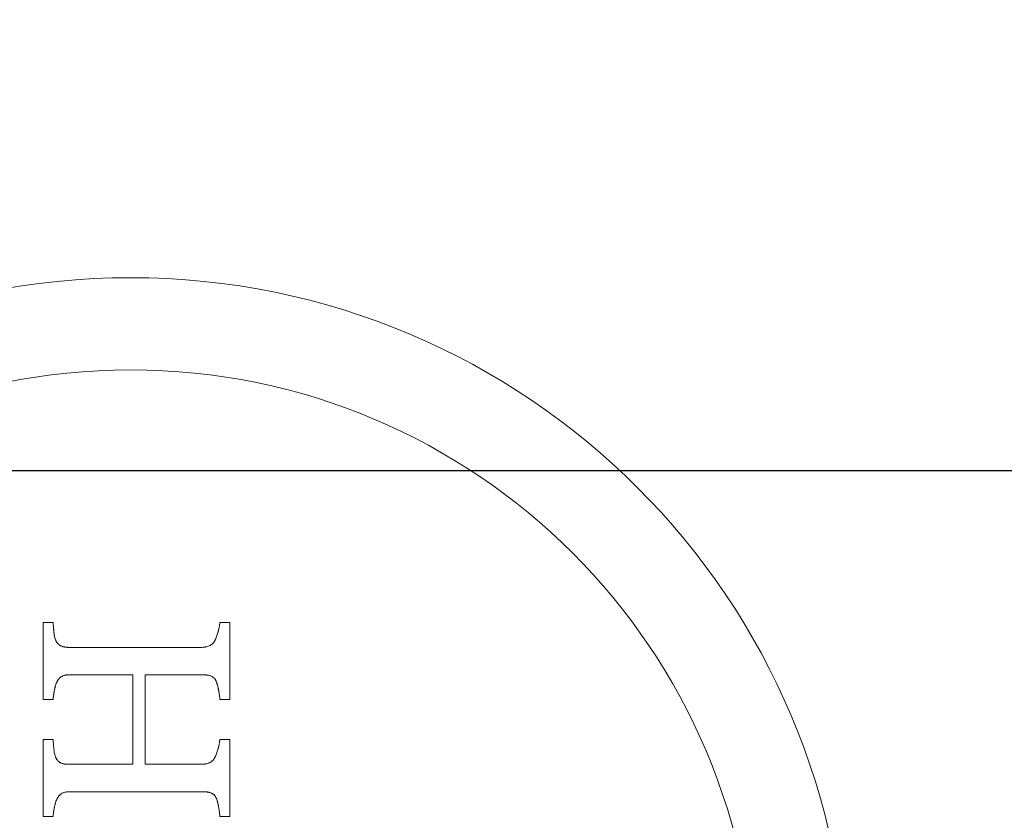
# Model space of a CAD drawing. Units: millimetres. Extents: x 32816 to 41049, y 12765 to 18908.
# Drawn here: x 37229 to 37257, y 15728 to 15751 of the extents above; entities that cross this region are included whole.
import ezdxf

# ---------------------------------------------------------------- set-up
doc = ezdxf.new("R2010")
doc.units = ezdxf.units.MM
doc.header["$LTSCALE"] = 700
doc.layers.add('HAGS-DIM', color=7, linetype='Continuous')
doc.styles.add('HAGS-DIM', font='txt.shx', dxfattribs={"height": 200})
doc.dimstyles.new('HAGS-DIM2', dxfattribs={"dimtxt": 200, "dimasz": 250, "dimexe": 200, "dimexo": 500, "dimgap": 50, "dimtad": 0, "dimdec": 1, "dimlfac": 0.001, "dimzin": 0, "dimdsep": 46, "dimtxsty": 'HAGS-DIM', "dimblk1": 'CLOSED', "dimblk2": 'CLOSED', "dimsah": 1, "dimcen": 2.5, "dimse1": 1, "dimse2": 1, "dimclrd": 2, "dimclre": 2, "dimclrt": 7, "dimadec": 0, "dimazin": 0, "dimtfac": 1, "dimtdec": 1, "dimtix": 1, "dimtmove": 0, "dimatfit": 3, "dimldrblk": 'CLOSED', "dimfxl": 1, "dimtolj": 1, "dimtzin": 0, "dimarcsym": 0})

# ---------------------------------------------------------------- blocks, each defined once
blk = doc.blocks.new('_CLOSED')
at = {"color": 0, "linetype": 'ByBlock'}
for p, q in [((-1, 0.16667), (0, 0)), ((-1, 0.16667), (-1, -0.16667)), ((0, 0), (-1, -0.16667)), ((0, 0), (-1, 0))]:
    blk.add_line(p, q, dxfattribs=at)
blk = doc.blocks.new('*D46')
at = {"layer": 'Defpoints', "color": 0, "transparency": 16777216}
for p in [(33493.24, 16894.082), (41044.027, 16894.082), (41044.027, 12896.322)]:
    blk.add_point(p, dxfattribs=at)
at = {"layer": 'HAGS-DIM', "color": 2, "lineweight": -2, "transparency": 16777216}
for p, q in [((33743.24, 12896.322), (36763.721, 12896.322)), ((40794.027, 12896.322), (37263.721, 12896.322))]:
    blk.add_line(p, q, dxfattribs=at)
at = {"layer": 'HAGS-DIM', "color": 2, "lineweight": -2, "transparency": 16777216, "xscale": 250, "yscale": 250, "zscale": 250, "rotation": 180}
blk.add_blockref('_CLOSED', (33493.24, 12896.322), dxfattribs=at)
at = {"layer": 'HAGS-DIM', "color": 2, "lineweight": -2, "transparency": 16777216, "xscale": 250, "yscale": 250, "zscale": 250}
blk.add_blockref('_CLOSED', (41044.027, 12896.322), dxfattribs=at)
at = {"layer": 'HAGS-DIM', "color": 7, "transparency": 16777216, "insert": (37013.721, 12896.322), "char_height": 200, "attachment_point": 5, "style": 'HAGS-DIM'}
blk.add_mtext('\\A1;7.6', dxfattribs=at)
blk = doc.blocks.new('*D47')
at = {"layer": 'Defpoints', "color": 0, "transparency": 16777216}
for p in [(35175.779, 16605.341), (39050.717, 16605.341), (39050.717, 13170.107)]:
    blk.add_point(p, dxfattribs=at)
at = {"layer": 'HAGS-DIM', "color": 2, "lineweight": -2, "transparency": 16777216}
for p, q in [((35425.779, 13170.107), (36763.721, 13170.107)), ((38800.717, 13170.107), (37263.721, 13170.107))]:
    blk.add_line(p, q, dxfattribs=at)
at = {"layer": 'HAGS-DIM', "color": 2, "lineweight": -2, "transparency": 16777216, "xscale": 250, "yscale": 250, "zscale": 250, "rotation": 180}
blk.add_blockref('_CLOSED', (35175.779, 13170.107), dxfattribs=at)
at = {"layer": 'HAGS-DIM', "color": 2, "lineweight": -2, "transparency": 16777216, "xscale": 250, "yscale": 250, "zscale": 250}
blk.add_blockref('_CLOSED', (39050.717, 13170.107), dxfattribs=at)
at = {"layer": 'HAGS-DIM', "color": 7, "transparency": 16777216, "insert": (37013.721, 13170.107), "char_height": 200, "attachment_point": 5, "style": 'HAGS-DIM'}
blk.add_mtext('\\A1;3.9', dxfattribs=at)
blk = doc.blocks.new('A$C1A74157E')
at = {"color": 0, "linetype": 'Continuous', "lineweight": 0}
for radius, start, end in [(20.5, 90, 270), (20.5, 90, 270), (20.5, 270, 90), (20.5, 270, 90), (17.865, 0, 180), (17.865, 0, 180)]:
    blk.add_arc((28668.518, 21520.836), radius, start, end, dxfattribs=at)
for points, knots in [([(28666.018, 21529.275), (28666.018, 21529.365), (28666.018, 21529.502), (28666.018, 21529.666), (28666.018, 21529.737), (28666.018, 21529.784), (28666.018, 21529.809), (28666.018, 21529.922), (28666.018, 21530.058), (28666.018, 21530.221), (28666.018, 21530.291), (28666.018, 21530.338), (28666.018, 21530.364), (28666.018, 21530.734), (28666.018, 21531.099), (28666.018, 21531.48)], [-1, -1, -1, -1, -0.875, -0.8125, -0.78125, -0.78125, -0.75, -0.75, -0.625, -0.5625, -0.53125, -0.53125, -0.5, -0.5, 0, 0, 0, 0]), ([(28666.018, 21529.275), (28666.018, 21529.45), (28666.018, 21529.631), (28666.018, 21529.909), (28666.018, 21530.05), (28666.018, 21530.217), (28666.018, 21530.302), (28666.018, 21530.338), (28666.018, 21530.362), (28666.018, 21530.376), (28666.018, 21530.735), (28666.018, 21531.1), (28666.018, 21531.48)], [0, 0, 0, 0, 0.25, 0.25, 0.375, 0.4375, 0.46875, 0.484375, 0.484375, 0.5, 0.5, 1, 1, 1, 1]), ([(28666.302, 21531.48), (28666.309, 21531.398), (28666.316, 21531.315), (28666.323, 21531.232), (28666.327, 21531.191), (28666.332, 21531.149), (28666.338, 21531.108), (28666.344, 21531.067), (28666.354, 21531.025), (28666.369, 21530.986)], [0, 0, 0, 0, 0.498076, 0.498076, 0.498076, 0.747348, 0.747348, 0.747348, 1, 1, 1, 1]), ([(28666.302, 21531.48), (28666.309, 21531.398), (28666.316, 21531.315), (28666.323, 21531.232), (28666.327, 21531.191), (28666.332, 21531.149), (28666.338, 21531.108), (28666.344, 21531.067), (28666.354, 21531.025), (28666.369, 21530.986)], [0, 0, 0, 0, 0.498076, 0.498076, 0.498076, 0.747348, 0.747348, 0.747348, 1, 1, 1, 1]), ([(28666.302, 21531.48), (28666.304, 21531.465), (28666.306, 21531.438), (28666.309, 21531.399), (28666.311, 21531.381), (28666.312, 21531.369), (28666.312, 21531.364), (28666.315, 21531.325), (28666.317, 21531.299), (28666.32, 21531.268), (28666.321, 21531.255), (28666.322, 21531.242), (28666.323, 21531.237), (28666.323, 21531.234), (28666.323, 21531.234), (28666.326, 21531.208), (28666.329, 21531.178), (28666.332, 21531.151), (28666.333, 21531.145)], [0, 0, 0, 0, 0.125, 0.1875, 0.21875, 0.21875, 0.25, 0.25, 0.375, 0.375, 0.4375, 0.46875, 0.484375, 0.484375, 0.5, 0.5, 0.625, 0.6656552, 0.6656552, 0.6656552, 0.6656552]), ([(28670.938, 21530.986), (28670.947, 21531.006), (28670.955, 21531.026), (28670.971, 21531.066), (28670.978, 21531.085), (28670.993, 21531.126), (28670.999, 21531.146), (28671.012, 21531.187), (28671.017, 21531.205), (28671.026, 21531.24), (28671.029, 21531.251), (28671.034, 21531.271), (28671.036, 21531.279), (28671.044, 21531.313), (28671.048, 21531.335), (28671.053, 21531.363), (28671.056, 21531.378), (28671.058, 21531.394), (28671.06, 21531.405), (28671.061, 21531.412), (28671.062, 21531.421), (28671.063, 21531.429), (28671.064, 21531.437), (28671.065, 21531.443), (28671.065, 21531.447), (28671.066, 21531.455), (28671.068, 21531.466), (28671.069, 21531.48)], [-1, -1, -1, -1, -0.875, -0.875, -0.75, -0.75, -0.625, -0.625, -0.5, -0.5, -0.4375, -0.4375, -0.375, -0.375, -0.25, -0.25, -0.1875, -0.15625, -0.15625, -0.125, -0.125, -0.09375, -0.078125, -0.078125, -0.0625, -0.0625, 0, 0, 0, 0]), ([(28671.018, 21531.208), (28671.018, 21531.21), (28671.019, 21531.212), (28671.021, 21531.219), (28671.022, 21531.222), (28671.029, 21531.252), (28671.035, 21531.275), (28671.044, 21531.317), (28671.048, 21531.335), (28671.053, 21531.363), (28671.056, 21531.378), (28671.059, 21531.397), (28671.06, 21531.405), (28671.061, 21531.411), (28671.061, 21531.415), (28671.063, 21531.431), (28671.066, 21531.452), (28671.069, 21531.48)], [0.4574157, 0.4574157, 0.4574157, 0.4574157, 0.46875, 0.46875, 0.5, 0.5, 0.625, 0.625, 0.75, 0.75, 0.8125, 0.84375, 0.859375, 0.859375, 0.875, 0.875, 1, 1, 1, 1]), ([(28671.354, 21531.48), (28671.354, 21531.29), (28671.354, 21531.103), (28671.354, 21530.829), (28671.354, 21530.693), (28671.354, 21530.538), (28671.354, 21530.471), (28671.354, 21530.427), (28671.354, 21530.407), (28671.354, 21530.289), (28671.354, 21530.149), (28671.354, 21529.989), (28671.354, 21529.921), (28671.354, 21529.876), (28671.354, 21529.854), (28671.354, 21529.641), (28671.354, 21529.455), (28671.354, 21529.275)], [-1, -1, -1, -1, -0.75, -0.75, -0.625, -0.5625, -0.53125, -0.53125, -0.5, -0.5, -0.375, -0.3125, -0.28125, -0.28125, -0.25, -0.25, 0, 0, 0, 0]), ([(28666.333, 21531.145), (28666.333, 21531.141), (28666.334, 21531.138), (28666.336, 21531.125), (28666.337, 21531.118), (28666.345, 21531.063), (28666.355, 21531.023), (28666.369, 21530.986)], [0.6656552, 0.6656552, 0.6656552, 0.6656552, 0.6875, 0.6875, 0.75, 0.75, 1, 1, 1, 1]), ([(28670.938, 21530.986), (28670.956, 21531.027), (28670.98, 21531.089), (28671.003, 21531.159), (28671.013, 21531.192), (28671.017, 21531.205), (28671.018, 21531.208)], [0, 0, 0, 0, 0.25, 0.375, 0.4375, 0.4574157, 0.4574157, 0.4574157, 0.4574157]), ([(28666.369, 21530.986), (28666.378, 21530.966), (28666.384, 21530.953), (28666.403, 21530.918), (28666.412, 21530.904), (28666.448, 21530.86), (28666.477, 21530.837), (28666.521, 21530.812), (28666.53, 21530.808), (28666.547, 21530.8), (28666.558, 21530.797), (28666.575, 21530.791), (28666.584, 21530.788), (28666.603, 21530.784), (28666.615, 21530.781), (28666.633, 21530.778), (28666.642, 21530.776), (28666.662, 21530.774), (28666.673, 21530.772), (28666.692, 21530.771), (28666.703, 21530.77), (28666.722, 21530.769), (28666.732, 21530.769), (28666.742, 21530.769)], [-1, -1, -1, -1, -0.875, -0.875, -0.75, -0.75, -0.5, -0.5, -0.4375, -0.4375, -0.375, -0.375, -0.3125, -0.3125, -0.25, -0.25, -0.1875, -0.1875, -0.125, -0.125, -0.0625, -0.0625, 0, 0, 0, 0]), ([(28666.369, 21530.986), (28666.374, 21530.975), (28666.38, 21530.961), (28666.386, 21530.95), (28666.39, 21530.942), (28666.391, 21530.94), (28666.403, 21530.918), (28666.413, 21530.903), (28666.447, 21530.862), (28666.48, 21530.835), (28666.518, 21530.814), (28666.523, 21530.812), (28666.528, 21530.809)], [0, 0, 0, 0, 0.0625, 0.09375, 0.09375, 0.125, 0.125, 0.25, 0.25, 0.5, 0.5, 0.5375807, 0.5375807, 0.5375807, 0.5375807]), ([(28670.566, 21530.769), (28670.609, 21530.771), (28670.642, 21530.774), (28670.722, 21530.791), (28670.756, 21530.802), (28670.824, 21530.84), (28670.853, 21530.863), (28670.891, 21530.906), (28670.902, 21530.921), (28670.914, 21530.94), (28670.917, 21530.944), (28670.921, 21530.952), (28670.924, 21530.957), (28670.927, 21530.962), (28670.928, 21530.964), (28670.93, 21530.968), (28670.931, 21530.972), (28670.934, 21530.976), (28670.936, 21530.98), (28670.938, 21530.986)], [-1, -1, -1, -1, -0.75, -0.75, -0.5, -0.5, -0.25, -0.25, -0.125, -0.125, -0.09375, -0.09375, -0.0625, -0.0625, -0.046875, -0.046875, -0.03125, -0.03125, 0, 0, 0, 0]), ([(28670.674, 21530.781), (28670.676, 21530.781), (28670.679, 21530.782), (28670.722, 21530.791), (28670.755, 21530.802), (28670.824, 21530.84), (28670.853, 21530.863), (28670.891, 21530.906), (28670.902, 21530.921), (28670.914, 21530.94), (28670.917, 21530.944), (28670.921, 21530.952), (28670.925, 21530.958), (28670.928, 21530.965), (28670.932, 21530.974), (28670.938, 21530.986)], [0.230648, 0.230648, 0.230648, 0.230648, 0.25, 0.25, 0.5, 0.5, 0.75, 0.75, 0.875, 0.875, 0.90625, 0.90625, 0.9375, 0.9375, 1, 1, 1, 1]), ([(28666.528, 21530.809), (28666.541, 21530.803), (28666.554, 21530.798), (28666.575, 21530.791), (28666.584, 21530.788), (28666.603, 21530.784), (28666.615, 21530.781), (28666.633, 21530.778), (28666.642, 21530.776), (28666.662, 21530.774), (28666.674, 21530.772), (28666.7, 21530.77), (28666.72, 21530.769), (28666.742, 21530.769)], [0.5375807, 0.5375807, 0.5375807, 0.5375807, 0.625, 0.625, 0.6875, 0.6875, 0.75, 0.75, 0.8125, 0.8125, 0.875, 0.875, 1, 1, 1, 1]), ([(28666.742, 21530.769), (28667.38, 21530.769), (28668.017, 21530.769), (28668.977, 21530.769), (28669.297, 21530.769), (28669.932, 21530.769), (28670.249, 21530.769), (28670.566, 21530.769)], [-1, -1, -1, -1, -0.5, -0.5, -0.25, -0.25, 0, 0, 0, 0]), ([(28670.566, 21530.769), (28670.588, 21530.77), (28670.62, 21530.773), (28670.648, 21530.777), (28670.663, 21530.779), (28670.668, 21530.78), (28670.674, 21530.781)], [0, 0, 0, 0, 0.125, 0.1875, 0.1875, 0.230648, 0.230648, 0.230648, 0.230648]), ([(28666.774, 21529.986), (28666.767, 21529.986), (28666.758, 21529.985), (28666.752, 21529.985), (28666.748, 21529.985), (28666.748, 21529.985), (28666.734, 21529.984), (28666.726, 21529.983), (28666.695, 21529.981), (28666.679, 21529.979), (28666.638, 21529.972), (28666.622, 21529.968), (28666.584, 21529.955), (28666.567, 21529.948), (28666.517, 21529.919), (28666.488, 21529.893), (28666.459, 21529.857), (28666.453, 21529.848), (28666.443, 21529.834), (28666.437, 21529.824), (28666.428, 21529.81), (28666.422, 21529.8), (28666.417, 21529.791), (28666.416, 21529.789), (28666.414, 21529.785), (28666.413, 21529.784), (28666.411, 21529.779), (28666.408, 21529.775), (28666.405, 21529.768)], [-1, -1, -1, -1, -0.96875, -0.953125, -0.953125, -0.9375, -0.9375, -0.875, -0.875, -0.75, -0.75, -0.625, -0.625, -0.5, -0.5, -0.25, -0.25, -0.1875, -0.1875, -0.125, -0.125, -0.0625, -0.0625, -0.046875, -0.046875, -0.03125, -0.03125, 0, 0, 0, 0]), ([(28666.774, 21529.986), (28666.761, 21529.985), (28666.744, 21529.984), (28666.728, 21529.983), (28666.723, 21529.983), (28666.719, 21529.983), (28666.719, 21529.983), (28666.705, 21529.982), (28666.695, 21529.981), (28666.676, 21529.978), (28666.669, 21529.977), (28666.655, 21529.975), (28666.651, 21529.974), (28666.648, 21529.973)], [0, 0, 0, 0, 0.0625, 0.09375, 0.109375, 0.109375, 0.125, 0.125, 0.1875, 0.1875, 0.25, 0.25, 0.2732639, 0.2732639, 0.2732639, 0.2732639]), ([(28668.579, 21527.425), (28668.579, 21527.621), (28668.579, 21527.827), (28668.579, 21528.149), (28668.579, 21528.313), (28668.579, 21528.511), (28668.579, 21528.611), (28668.579, 21528.661), (28668.579, 21528.683), (28668.579, 21528.698), (28668.579, 21528.706), (28668.579, 21529.107), (28668.579, 21529.532), (28668.579, 21529.986)], [-1, -1, -1, -1, -0.75, -0.75, -0.625, -0.5625, -0.53125, -0.515625, -0.507813, -0.507813, -0.5, -0.5, 0, 0, 0, 0]), ([(28668.935, 21529.986), (28668.935, 21529.759), (28668.935, 21529.539), (28668.935, 21529.22), (28668.935, 21529.064), (28668.935, 21528.886), (28668.935, 21528.798), (28668.935, 21528.754), (28668.935, 21528.736), (28668.935, 21528.723), (28668.935, 21528.718), (28668.935, 21528.247), (28668.935, 21527.817), (28668.935, 21527.425)], [-1, -1, -1, -1, -0.75, -0.75, -0.625, -0.5625, -0.53125, -0.515625, -0.507812, -0.507812, -0.5, -0.5, 0, 0, 0, 0]), ([(28670.978, 21529.768), (28670.971, 21529.788), (28670.965, 21529.803), (28670.947, 21529.839), (28670.938, 21529.854), (28670.912, 21529.886), (28670.898, 21529.899), (28670.867, 21529.923), (28670.848, 21529.933), (28670.797, 21529.957), (28670.754, 21529.969), (28670.707, 21529.977), (28670.696, 21529.978), (28670.677, 21529.98), (28670.666, 21529.981), (28670.652, 21529.983), (28670.645, 21529.983), (28670.638, 21529.984), (28670.632, 21529.984), (28670.628, 21529.984), (28670.62, 21529.985), (28670.61, 21529.985), (28670.597, 21529.986)], [-1, -1, -1, -1, -0.875, -0.875, -0.75, -0.75, -0.625, -0.625, -0.5, -0.5, -0.25, -0.25, -0.1875, -0.1875, -0.125, -0.125, -0.09375, -0.078125, -0.078125, -0.0625, -0.0625, 0, 0, 0, 0]), ([(28670.725, 21529.974), (28670.722, 21529.974), (28670.719, 21529.975), (28670.708, 21529.976), (28670.694, 21529.978), (28670.676, 21529.98), (28670.668, 21529.981), (28670.662, 21529.982), (28670.658, 21529.982), (28670.644, 21529.983), (28670.624, 21529.985), (28670.597, 21529.986)], [0.7312665, 0.7312665, 0.7312665, 0.7312665, 0.75, 0.75, 0.8125, 0.84375, 0.859375, 0.859375, 0.875, 0.875, 1, 1, 1, 1]), ([(28666.405, 21529.768), (28666.4, 21529.759), (28666.396, 21529.75), (28666.389, 21529.73), (28666.384, 21529.718), (28666.378, 21529.7), (28666.375, 21529.69), (28666.369, 21529.67), (28666.366, 21529.658), (28666.358, 21529.629), (28666.353, 21529.609), (28666.343, 21529.565), (28666.34, 21529.547), (28666.331, 21529.504), (28666.328, 21529.484), (28666.323, 21529.458), (28666.322, 21529.452), (28666.321, 21529.442), (28666.321, 21529.439), (28666.319, 21529.427), (28666.318, 21529.42), (28666.316, 21529.409), (28666.316, 21529.406), (28666.313, 21529.388), (28666.311, 21529.371), (28666.309, 21529.356), (28666.308, 21529.347), (28666.308, 21529.343), (28666.305, 21529.315), (28666.303, 21529.294), (28666.302, 21529.275)], [-1, -1, -1, -1, -0.9375, -0.9375, -0.875, -0.875, -0.8125, -0.8125, -0.75, -0.75, -0.625, -0.625, -0.5, -0.5, -0.375, -0.375, -0.34375, -0.34375, -0.3125, -0.3125, -0.28125, -0.28125, -0.25, -0.25, -0.1875, -0.15625, -0.15625, -0.125, -0.125, 0, 0, 0, 0]), ([(28666.405, 21529.768), (28666.397, 21529.751), (28666.386, 21529.724), (28666.374, 21529.687), (28666.369, 21529.671), (28666.366, 21529.66), (28666.364, 21529.653), (28666.359, 21529.631), (28666.352, 21529.603), (28666.345, 21529.571), (28666.34, 21529.548), (28666.337, 21529.536), (28666.333, 21529.514), (28666.33, 21529.498), (28666.328, 21529.483), (28666.326, 21529.473), (28666.325, 21529.466), (28666.322, 21529.449), (28666.318, 21529.426), (28666.308, 21529.349), (28666.304, 21529.307), (28666.302, 21529.275)], [0, 0, 0, 0, 0.125, 0.1875, 0.21875, 0.21875, 0.25, 0.25, 0.375, 0.4375, 0.4375, 0.5, 0.5, 0.5625, 0.59375, 0.59375, 0.625, 0.625, 0.75, 0.75, 1, 1, 1, 1]), ([(28666.648, 21529.973), (28666.632, 21529.97), (28666.618, 21529.967), (28666.585, 21529.956), (28666.566, 21529.947), (28666.534, 21529.929), (28666.512, 21529.913), (28666.491, 21529.893), (28666.477, 21529.879), (28666.47, 21529.871), (28666.459, 21529.857), (28666.451, 21529.846), (28666.443, 21529.834), (28666.437, 21529.826), (28666.434, 21529.82), (28666.426, 21529.807), (28666.417, 21529.791), (28666.405, 21529.768)], [0.2732639, 0.2732639, 0.2732639, 0.2732639, 0.375, 0.375, 0.5, 0.5, 0.625, 0.6875, 0.6875, 0.75, 0.75, 0.8125, 0.84375, 0.84375, 0.875, 0.875, 1, 1, 1, 1]), ([(28670.978, 21529.768), (28670.974, 21529.779), (28670.969, 21529.793), (28670.963, 21529.806), (28670.959, 21529.814), (28670.958, 21529.816), (28670.951, 21529.83), (28670.946, 21529.839), (28670.936, 21529.855), (28670.931, 21529.862), (28670.912, 21529.886), (28670.897, 21529.9), (28670.875, 21529.916), (28670.867, 21529.922), (28670.85, 21529.932), (28670.84, 21529.937), (28670.814, 21529.949), (28670.794, 21529.956), (28670.765, 21529.965), (28670.756, 21529.967), (28670.739, 21529.971), (28670.732, 21529.972), (28670.725, 21529.974)], [0, 0, 0, 0, 0.0625, 0.09375, 0.09375, 0.125, 0.125, 0.1875, 0.1875, 0.25, 0.25, 0.375, 0.375, 0.4375, 0.4375, 0.5, 0.5, 0.625, 0.625, 0.6875, 0.6875, 0.7312665, 0.7312665, 0.7312665, 0.7312665]), ([(28671.069, 21529.275), (28671.067, 21529.316), (28671.063, 21529.358), (28671.055, 21529.42), (28671.052, 21529.442), (28671.047, 21529.472), (28671.044, 21529.487), (28671.041, 21529.505), (28671.039, 21529.514), (28671.039, 21529.518), (28671.038, 21529.521), (28671.038, 21529.523), (28671.038, 21529.524), (28671.037, 21529.528), (28671.035, 21529.538), (28671.033, 21529.545), (28671.032, 21529.551), (28671.03, 21529.561), (28671.029, 21529.566), (28671.027, 21529.577), (28671.027, 21529.579), (28671.021, 21529.609), (28671.017, 21529.627), (28671.01, 21529.657), (28671.007, 21529.666), (28671.002, 21529.687), (28670.999, 21529.698), (28670.991, 21529.727), (28670.985, 21529.747), (28670.978, 21529.768)], [-1, -1, -1, -1, -0.75, -0.75, -0.625, -0.625, -0.5625, -0.53125, -0.515625, -0.507813, -0.507813, -0.5, -0.5, -0.46875, -0.453125, -0.453125, -0.4375, -0.4375, -0.40625, -0.40625, -0.375, -0.375, -0.25, -0.25, -0.1875, -0.1875, -0.125, -0.125, 0, 0, 0, 0]), ([(28671.069, 21529.275), (28671.068, 21529.296), (28671.066, 21529.316), (28671.062, 21529.358), (28671.06, 21529.381), (28671.055, 21529.419), (28671.052, 21529.438), (28671.046, 21529.48), (28671.042, 21529.503), (28671.036, 21529.534), (28671.034, 21529.544), (28671.03, 21529.565), (28671.028, 21529.574), (28671.021, 21529.609), (28671.016, 21529.629), (28671.003, 21529.683), (28670.992, 21529.724), (28670.978, 21529.768)], [0, 0, 0, 0, 0.125, 0.125, 0.25, 0.25, 0.375, 0.375, 0.5, 0.5, 0.5625, 0.5625, 0.625, 0.625, 0.75, 0.75, 1, 1, 1, 1]), ([(28666.018, 21525.93), (28666.018, 21526.019), (28666.018, 21526.155), (28666.018, 21526.319), (28666.018, 21526.39), (28666.018, 21526.437), (28666.018, 21526.463), (28666.018, 21526.574), (28666.018, 21526.71), (28666.018, 21526.873), (28666.018, 21526.943), (28666.018, 21526.991), (28666.018, 21527.016), (28666.018, 21527.127), (28666.018, 21527.262), (28666.018, 21527.424), (28666.018, 21527.495), (28666.018, 21527.542), (28666.018, 21527.567), (28666.018, 21527.766), (28666.018, 21527.948), (28666.018, 21528.136)], [-1, -1, -1, -1, -0.875, -0.8125, -0.78125, -0.78125, -0.75, -0.75, -0.625, -0.5625, -0.53125, -0.53125, -0.5, -0.5, -0.375, -0.3125, -0.28125, -0.28125, -0.25, -0.25, 0, 0, 0, 0]), ([(28666.018, 21525.93), (28666.018, 21526.101), (28666.018, 21526.279), (28666.018, 21526.556), (28666.018, 21526.697), (28666.018, 21526.867), (28666.018, 21526.952), (28666.018, 21526.989), (28666.018, 21527.014), (28666.018, 21527.028), (28666.018, 21527.381), (28666.018, 21527.747), (28666.018, 21528.136)], [0, 0, 0, 0, 0.25, 0.25, 0.375, 0.4375, 0.46875, 0.484375, 0.484375, 0.5, 0.5, 1, 1, 1, 1]), ([(28666.302, 21528.136), (28666.309, 21528.054), (28666.316, 21527.971), (28666.323, 21527.888), (28666.327, 21527.846), (28666.33, 21527.805), (28666.337, 21527.764), (28666.343, 21527.722), (28666.353, 21527.681), (28666.368, 21527.641)], [0, 0, 0, 0, 0.498016, 0.498016, 0.498016, 0.747114, 0.747114, 0.747114, 1, 1, 1, 1]), ([(28666.302, 21528.136), (28666.309, 21528.054), (28666.316, 21527.971), (28666.323, 21527.888), (28666.327, 21527.846), (28666.33, 21527.805), (28666.337, 21527.764), (28666.343, 21527.722), (28666.353, 21527.681), (28666.368, 21527.641)], [0, 0, 0, 0, 0.498016, 0.498016, 0.498016, 0.747114, 0.747114, 0.747114, 1, 1, 1, 1]), ([(28670.937, 21527.641), (28670.955, 21527.682), (28670.97, 21527.72), (28670.992, 21527.781), (28670.999, 21527.801), (28671.009, 21527.832), (28671.012, 21527.843), (28671.017, 21527.862), (28671.02, 21527.872), (28671.026, 21527.895), (28671.029, 21527.906), (28671.034, 21527.927), (28671.036, 21527.935), (28671.044, 21527.968), (28671.048, 21527.99), (28671.053, 21528.018), (28671.056, 21528.033), (28671.058, 21528.049), (28671.06, 21528.061), (28671.061, 21528.068), (28671.062, 21528.077), (28671.063, 21528.084), (28671.064, 21528.093), (28671.065, 21528.098), (28671.065, 21528.103), (28671.066, 21528.11), (28671.068, 21528.12), (28671.069, 21528.136)], [-1, -1, -1, -1, -0.75, -0.75, -0.625, -0.625, -0.5625, -0.5625, -0.5, -0.5, -0.4375, -0.4375, -0.375, -0.375, -0.25, -0.25, -0.1875, -0.15625, -0.15625, -0.125, -0.125, -0.09375, -0.078125, -0.078125, -0.0625, -0.0625, 0, 0, 0, 0]), ([(28671.018, 21527.865), (28671.018, 21527.866), (28671.019, 21527.867), (28671.02, 21527.874), (28671.021, 21527.877), (28671.029, 21527.908), (28671.035, 21527.931), (28671.044, 21527.973), (28671.048, 21527.99), (28671.053, 21528.018), (28671.056, 21528.033), (28671.059, 21528.052), (28671.06, 21528.061), (28671.061, 21528.066), (28671.061, 21528.071), (28671.063, 21528.085), (28671.066, 21528.106), (28671.069, 21528.136)], [0.4616259, 0.4616259, 0.4616259, 0.4616259, 0.46875, 0.46875, 0.5, 0.5, 0.625, 0.625, 0.75, 0.75, 0.8125, 0.84375, 0.859375, 0.859375, 0.875, 0.875, 1, 1, 1, 1]), ([(28671.354, 21528.136), (28671.354, 21528.042), (28671.354, 21527.903), (28671.354, 21527.744), (28671.354, 21527.677), (28671.354, 21527.632), (28671.354, 21527.612), (28671.354, 21527.493), (28671.354, 21527.353), (28671.354, 21527.194), (28671.354, 21527.126), (28671.354, 21527.081), (28671.354, 21527.06), (28671.354, 21526.941), (28671.354, 21526.801), (28671.354, 21526.641), (28671.354, 21526.574), (28671.354, 21526.529), (28671.354, 21526.508), (28671.354, 21526.293), (28671.354, 21526.108), (28671.354, 21525.93)], [-1, -1, -1, -1, -0.875, -0.8125, -0.78125, -0.78125, -0.75, -0.75, -0.625, -0.5625, -0.53125, -0.53125, -0.5, -0.5, -0.375, -0.3125, -0.28125, -0.28125, -0.25, -0.25, 0, 0, 0, 0]), ([(28671.354, 21528.136), (28671.354, 21527.942), (28671.354, 21527.753), (28671.354, 21527.479), (28671.354, 21527.344), (28671.354, 21527.19), (28671.354, 21527.114), (28671.354, 21527.082), (28671.354, 21527.06), (28671.354, 21527.051), (28671.354, 21526.644), (28671.354, 21526.274), (28671.354, 21525.93)], [0, 0, 0, 0, 0.25, 0.25, 0.375, 0.4375, 0.46875, 0.484375, 0.484375, 0.5, 0.5, 1, 1, 1, 1]), ([(28670.937, 21527.641), (28670.955, 21527.682), (28670.98, 21527.743), (28671.003, 21527.814), (28671.013, 21527.848), (28671.017, 21527.861), (28671.018, 21527.865)], [0, 0, 0, 0, 0.25, 0.375, 0.4375, 0.4616259, 0.4616259, 0.4616259, 0.4616259]), ([(28666.368, 21527.641), (28666.37, 21527.636), (28666.372, 21527.631), (28666.376, 21527.623), (28666.377, 21527.621), (28666.384, 21527.607), (28666.388, 21527.6), (28666.402, 21527.573), (28666.412, 21527.558), (28666.446, 21527.516), (28666.476, 21527.491), (28666.527, 21527.462), (28666.545, 21527.455), (28666.58, 21527.444), (28666.601, 21527.438), (28666.627, 21527.433), (28666.637, 21527.432), (28666.656, 21527.429), (28666.667, 21527.428), (28666.693, 21527.426), (28666.712, 21527.425), (28666.734, 21527.425)], [-1, -1, -1, -1, -0.96875, -0.96875, -0.9375, -0.9375, -0.875, -0.875, -0.75, -0.75, -0.5, -0.5, -0.375, -0.375, -0.25, -0.25, -0.1875, -0.1875, -0.125, -0.125, 0, 0, 0, 0]), ([(28666.368, 21527.641), (28666.373, 21527.63), (28666.38, 21527.616), (28666.386, 21527.604), (28666.389, 21527.597), (28666.39, 21527.596), (28666.402, 21527.573), (28666.412, 21527.558), (28666.434, 21527.53), (28666.448, 21527.516), (28666.47, 21527.498), (28666.478, 21527.492), (28666.494, 21527.481), (28666.503, 21527.476), (28666.524, 21527.464), (28666.549, 21527.453), (28666.582, 21527.443), (28666.597, 21527.44), (28666.608, 21527.437), (28666.614, 21527.436), (28666.651, 21527.429), (28666.689, 21527.426), (28666.734, 21527.425)], [0, 0, 0, 0, 0.0625, 0.09375, 0.09375, 0.125, 0.125, 0.25, 0.25, 0.375, 0.375, 0.4375, 0.4375, 0.5, 0.5, 0.625, 0.6875, 0.71875, 0.71875, 0.75, 0.75, 1, 1, 1, 1]), ([(28670.559, 21527.425), (28670.601, 21527.427), (28670.635, 21527.43), (28670.714, 21527.446), (28670.748, 21527.457), (28670.819, 21527.493), (28670.849, 21527.517), (28670.887, 21527.56), (28670.899, 21527.575), (28670.912, 21527.595), (28670.914, 21527.599), (28670.919, 21527.607), (28670.922, 21527.613), (28670.925, 21527.617), (28670.926, 21527.619), (28670.928, 21527.624), (28670.93, 21527.627), (28670.932, 21527.632), (28670.934, 21527.636), (28670.937, 21527.641)], [-1, -1, -1, -1, -0.75, -0.75, -0.5, -0.5, -0.25, -0.25, -0.125, -0.125, -0.09375, -0.09375, -0.0625, -0.0625, -0.046875, -0.046875, -0.03125, -0.03125, 0, 0, 0, 0]), ([(28670.559, 21527.425), (28670.581, 21527.426), (28670.612, 21527.429), (28670.64, 21527.432), (28670.658, 21527.435), (28670.665, 21527.436), (28670.695, 21527.442), (28670.714, 21527.447), (28670.744, 21527.457), (28670.755, 21527.462), (28670.765, 21527.466)], [0, 0, 0, 0, 0.125, 0.1875, 0.1875, 0.25, 0.25, 0.375, 0.375, 0.4562647, 0.4562647, 0.4562647, 0.4562647]), ([(28670.765, 21527.466), (28670.771, 21527.469), (28670.777, 21527.472), (28670.819, 21527.494), (28670.848, 21527.517), (28670.887, 21527.56), (28670.899, 21527.575), (28670.912, 21527.595), (28670.914, 21527.599), (28670.919, 21527.608), (28670.922, 21527.613), (28670.927, 21527.621), (28670.931, 21527.629), (28670.937, 21527.641)], [0.4562647, 0.4562647, 0.4562647, 0.4562647, 0.5, 0.5, 0.75, 0.75, 0.875, 0.875, 0.90625, 0.90625, 0.9375, 0.9375, 1, 1, 1, 1]), ([(28666.734, 21527.425), (28667.043, 21527.425), (28667.347, 21527.425), (28667.965, 21527.425), (28668.271, 21527.425), (28668.579, 21527.425)], [0, 0, 0, 0, 0.5, 0.5, 1, 1, 1, 1]), ([(28668.935, 21527.425), (28669.07, 21527.425), (28669.205, 21527.425), (28669.476, 21527.425), (28669.613, 21527.425), (28670.017, 21527.425), (28670.287, 21527.425), (28670.559, 21527.425)], [0, 0, 0, 0, 0.25, 0.25, 0.5, 0.5, 1, 1, 1, 1]), ([(28666.784, 21526.642), (28666.776, 21526.642), (28666.767, 21526.641), (28666.761, 21526.641), (28666.757, 21526.641), (28666.757, 21526.641), (28666.744, 21526.64), (28666.736, 21526.639), (28666.705, 21526.637), (28666.688, 21526.635), (28666.647, 21526.628), (28666.631, 21526.624), (28666.592, 21526.612), (28666.575, 21526.605), (28666.524, 21526.577), (28666.493, 21526.55), (28666.445, 21526.493), (28666.425, 21526.458), (28666.407, 21526.424)], [-1, -1, -1, -1, -0.96875, -0.953125, -0.953125, -0.9375, -0.9375, -0.875, -0.875, -0.75, -0.75, -0.625, -0.625, -0.5, -0.5, -0.25, -0.25, 0, 0, 0, 0]), ([(28666.784, 21526.642), (28666.77, 21526.641), (28666.752, 21526.64), (28666.737, 21526.639), (28666.732, 21526.639), (28666.729, 21526.639), (28666.728, 21526.639), (28666.715, 21526.637), (28666.705, 21526.636), (28666.685, 21526.634), (28666.678, 21526.633), (28666.647, 21526.628), (28666.63, 21526.624), (28666.596, 21526.613), (28666.582, 21526.608), (28666.568, 21526.601)], [0, 0, 0, 0, 0.0625, 0.09375, 0.109375, 0.109375, 0.125, 0.125, 0.1875, 0.1875, 0.25, 0.25, 0.375, 0.375, 0.4752908, 0.4752908, 0.4752908, 0.4752908]), ([(28670.603, 21526.642), (28670.284, 21526.642), (28669.971, 21526.642), (28669.333, 21526.642), (28669.015, 21526.642), (28668.376, 21526.642), (28668.056, 21526.642), (28667.42, 21526.642), (28667.103, 21526.642), (28666.784, 21526.642)], [-1, -1, -1, -1, -0.75, -0.75, -0.5, -0.5, -0.25, -0.25, 0, 0, 0, 0]), ([(28669.028, 21526.642), (28668.917, 21526.642), (28668.805, 21526.642), (28668.534, 21526.642), (28668.375, 21526.642), (28668.058, 21526.642), (28667.897, 21526.642), (28667.709, 21526.642), (28667.679, 21526.642), (28667.649, 21526.642)], [0.4123125, 0.4123125, 0.4123125, 0.4123125, 0.5, 0.5, 0.625, 0.625, 0.75, 0.75, 0.7735137, 0.7735137, 0.7735137, 0.7735137]), ([(28670.165, 21526.642), (28670.151, 21526.642), (28670.137, 21526.642), (28669.965, 21526.642), (28669.808, 21526.642), (28669.475, 21526.642), (28669.303, 21526.642), (28669.131, 21526.642)], [0.1140453, 0.1140453, 0.1140453, 0.1140453, 0.125, 0.125, 0.25, 0.25, 0.3852503, 0.3852503, 0.3852503, 0.3852503]), ([(28670.979, 21526.424), (28670.972, 21526.445), (28670.966, 21526.459), (28670.947, 21526.496), (28670.938, 21526.512), (28670.902, 21526.556), (28670.867, 21526.582), (28670.799, 21526.613), (28670.757, 21526.625), (28670.711, 21526.633), (28670.7, 21526.634), (28670.682, 21526.636), (28670.67, 21526.637), (28670.657, 21526.638), (28670.653, 21526.639), (28670.643, 21526.639), (28670.636, 21526.64), (28670.628, 21526.64), (28670.623, 21526.641), (28670.612, 21526.641), (28670.604, 21526.642), (28670.603, 21526.642)], [-1, -1, -1, -1, -0.875, -0.875, -0.75, -0.75, -0.5, -0.5, -0.25, -0.25, -0.1875, -0.1875, -0.125, -0.125, -0.09375, -0.09375, -0.0625, -0.0625, -0.03125, -0.03125, 0, 0, 0, 0]), ([(28670.731, 21526.629), (28670.727, 21526.63), (28670.723, 21526.63), (28670.712, 21526.632), (28670.698, 21526.634), (28670.68, 21526.636), (28670.672, 21526.637), (28670.667, 21526.638), (28670.663, 21526.638), (28670.651, 21526.639), (28670.632, 21526.64), (28670.603, 21526.642)], [0.7266967, 0.7266967, 0.7266967, 0.7266967, 0.75, 0.75, 0.8125, 0.84375, 0.859375, 0.859375, 0.875, 0.875, 1, 1, 1, 1]), ([(28670.979, 21526.424), (28670.975, 21526.435), (28670.969, 21526.45), (28670.964, 21526.462), (28670.96, 21526.47), (28670.959, 21526.473), (28670.947, 21526.497), (28670.938, 21526.511), (28670.914, 21526.542), (28670.898, 21526.556), (28670.876, 21526.573), (28670.869, 21526.578), (28670.852, 21526.588), (28670.841, 21526.594), (28670.817, 21526.605), (28670.79, 21526.615), (28670.761, 21526.623), (28670.745, 21526.626), (28670.738, 21526.628), (28670.731, 21526.629)], [0, 0, 0, 0, 0.0625, 0.09375, 0.09375, 0.125, 0.125, 0.25, 0.25, 0.375, 0.375, 0.4375, 0.4375, 0.5, 0.5, 0.625, 0.6875, 0.6875, 0.7266967, 0.7266967, 0.7266967, 0.7266967]), ([(28666.407, 21526.424), (28666.403, 21526.415), (28666.399, 21526.405), (28666.391, 21526.386), (28666.387, 21526.374), (28666.38, 21526.356), (28666.377, 21526.346), (28666.371, 21526.326), (28666.367, 21526.314), (28666.359, 21526.285), (28666.354, 21526.262), (28666.347, 21526.234), (28666.344, 21526.219), (28666.341, 21526.203), (28666.339, 21526.192), (28666.337, 21526.185), (28666.333, 21526.164), (28666.33, 21526.144), (28666.324, 21526.112), (28666.323, 21526.107), (28666.322, 21526.096), (28666.321, 21526.093), (28666.318, 21526.076), (28666.317, 21526.068), (28666.314, 21526.045), (28666.312, 21526.034), (28666.309, 21526.013), (28666.308, 21526.005), (28666.305, 21525.971), (28666.303, 21525.95), (28666.302, 21525.93)], [-1, -1, -1, -1, -0.9375, -0.9375, -0.875, -0.875, -0.8125, -0.8125, -0.75, -0.75, -0.625, -0.625, -0.5625, -0.53125, -0.53125, -0.5, -0.5, -0.375, -0.375, -0.34375, -0.34375, -0.3125, -0.3125, -0.25, -0.25, -0.1875, -0.1875, -0.125, -0.125, 0, 0, 0, 0]), ([(28666.37, 21526.322), (28666.37, 21526.322), (28666.369, 21526.322), (28666.368, 21526.316), (28666.366, 21526.309), (28666.36, 21526.287), (28666.352, 21526.258), (28666.344, 21526.22), (28666.341, 21526.204), (28666.339, 21526.193), (28666.337, 21526.186), (28666.329, 21526.145), (28666.322, 21526.101), (28666.308, 21526.006), (28666.304, 21525.965), (28666.302, 21525.93)], [0.2171242, 0.2171242, 0.2171242, 0.2171242, 0.21875, 0.21875, 0.25, 0.25, 0.375, 0.4375, 0.46875, 0.46875, 0.5, 0.5, 0.75, 0.75, 1, 1, 1, 1]), ([(28666.407, 21526.424), (28666.399, 21526.407), (28666.388, 21526.379), (28666.376, 21526.343), (28666.371, 21526.327), (28666.37, 21526.322)], [0, 0, 0, 0, 0.125, 0.1875, 0.2171242, 0.2171242, 0.2171242, 0.2171242]), ([(28666.474, 21526.527), (28666.472, 21526.525), (28666.471, 21526.523), (28666.463, 21526.515), (28666.454, 21526.503), (28666.446, 21526.491), (28666.441, 21526.483), (28666.437, 21526.477), (28666.431, 21526.467), (28666.424, 21526.455), (28666.415, 21526.439)], [0.7352001, 0.7352001, 0.7352001, 0.7352001, 0.75, 0.75, 0.8125, 0.84375, 0.84375, 0.875, 0.875, 0.9713285, 0.9713285, 0.9713285, 0.9713285]), ([(28666.568, 21526.601), (28666.565, 21526.599), (28666.561, 21526.597), (28666.542, 21526.586), (28666.526, 21526.576), (28666.504, 21526.558), (28666.497, 21526.551), (28666.49, 21526.544)], [0.4752908, 0.4752908, 0.4752908, 0.4752908, 0.5, 0.5, 0.625, 0.625, 0.6844409, 0.6844409, 0.6844409, 0.6844409]), ([(28671.069, 21525.93), (28671.068, 21525.952), (28671.066, 21525.974), (28671.062, 21526.015), (28671.06, 21526.034), (28671.053, 21526.098), (28671.046, 21526.138), (28671.031, 21526.221), (28671.022, 21526.264), (28671.011, 21526.312), (28671.008, 21526.322), (28671.003, 21526.343), (28671, 21526.354), (28670.992, 21526.382), (28670.986, 21526.402), (28670.979, 21526.424)], [-1, -1, -1, -1, -0.875, -0.875, -0.75, -0.75, -0.5, -0.5, -0.25, -0.25, -0.1875, -0.1875, -0.125, -0.125, 0, 0, 0, 0]), ([(28671.015, 21526.297), (28671.014, 21526.299), (28671.014, 21526.3), (28671.012, 21526.307), (28671.011, 21526.312), (28671.01, 21526.316)], [0.73204756, 0.73204756, 0.73204756, 0.73204756, 0.75, 0.75, 0.7812252, 0.7812252, 0.7812252, 0.7812252]), ([(28671.041, 21526.169), (28671.04, 21526.17), (28671.04, 21526.171), (28671.04, 21526.175), (28671.039, 21526.176), (28671.033, 21526.209), (28671.028, 21526.233), (28671.022, 21526.264), (28671.019, 21526.278), (28671.016, 21526.289), (28671.015, 21526.294), (28671.015, 21526.296), (28671.015, 21526.297)], [0.4773031, 0.4773031, 0.4773031, 0.4773031, 0.484375, 0.484375, 0.5, 0.5, 0.625, 0.625, 0.6875, 0.71875, 0.71875, 0.7320476, 0.7320476, 0.7320476, 0.7320476]), ([(28671.043, 21526.158), (28671.042, 21526.16), (28671.041, 21526.164), (28671.041, 21526.168), (28671.041, 21526.169)], [0.45221624, 0.45221624, 0.45221624, 0.45221624, 0.46875, 0.47730315, 0.47730315, 0.47730315, 0.47730315]), ([(28671.069, 21525.93), (28671.066, 21525.975), (28671.06, 21526.04), (28671.05, 21526.111), (28671.045, 21526.143), (28671.043, 21526.155), (28671.043, 21526.158)], [0, 0, 0, 0, 0.25, 0.375, 0.4375, 0.4522162, 0.4522162, 0.4522162, 0.4522162])]:
    blk.add_open_spline(points, degree=3, knots=knots, dxfattribs=at)
for points in [[(28666.018, 21531.48), (28666.113, 21531.48), (28666.207, 21531.48), (28666.302, 21531.48)], [(28671.069, 21531.48), (28671.164, 21531.48), (28671.259, 21531.48), (28671.354, 21531.48)], [(28666.742, 21530.769), (28667.069, 21530.769), (28667.396, 21530.769), (28667.721, 21530.769)], [(28667.721, 21530.769), (28668.317, 21530.769), (28668.912, 21530.769), (28669.508, 21530.769)], [(28669.508, 21530.769), (28669.86, 21530.769), (28670.212, 21530.769), (28670.566, 21530.769)], [(28668.579, 21529.986), (28667.976, 21529.986), (28667.375, 21529.986), (28666.774, 21529.986)], [(28668.579, 21529.986), (28667.976, 21529.986), (28667.375, 21529.986), (28666.774, 21529.986)], [(28670.597, 21529.986), (28670.041, 21529.986), (28669.488, 21529.986), (28668.935, 21529.986)], [(28670.597, 21529.986), (28670.039, 21529.986), (28669.49, 21529.986), (28668.935, 21529.986)], [(28666.302, 21529.275), (28666.207, 21529.275), (28666.113, 21529.275), (28666.018, 21529.275)], [(28671.354, 21529.275), (28671.259, 21529.275), (28671.164, 21529.275), (28671.069, 21529.275)], [(28666.018, 21528.136), (28666.113, 21528.136), (28666.208, 21528.136), (28666.302, 21528.136)], [(28671.069, 21528.136), (28671.164, 21528.136), (28671.259, 21528.136), (28671.354, 21528.136)], [(28666.734, 21527.425), (28667.35, 21527.425), (28667.964, 21527.425), (28668.579, 21527.425)], [(28668.935, 21527.425), (28669.476, 21527.425), (28670.016, 21527.425), (28670.559, 21527.425)], [(28667.649, 21526.642), (28667.361, 21526.642), (28667.075, 21526.642), (28666.784, 21526.642)], [(28669.131, 21526.642), (28669.097, 21526.642), (28669.063, 21526.642), (28669.028, 21526.642)], [(28670.603, 21526.642), (28670.456, 21526.642), (28670.31, 21526.642), (28670.165, 21526.642)], [(28666.415, 21526.439), (28666.412, 21526.435), (28666.41, 21526.43), (28666.407, 21526.424)], [(28666.49, 21526.544), (28666.484, 21526.539), (28666.479, 21526.533), (28666.474, 21526.527)], [(28671.01, 21526.316), (28671.002, 21526.349), (28670.992, 21526.384), (28670.979, 21526.424)], [(28666.302, 21525.93), (28666.208, 21525.93), (28666.113, 21525.93), (28666.018, 21525.93)], [(28671.354, 21525.93), (28671.259, 21525.93), (28671.164, 21525.93), (28671.069, 21525.93)]]:
    blk.add_open_spline(points, degree=3, dxfattribs=at)

msp = doc.modelspace()

# ---------------------------------------------------------------- linework, layer by layer
msp.add_lwpolyline([(37217.861, 16381.801), (37266.342, 16381.801), (37266.342, 15737.716), (37217.861, 15737.716)], close=True)

# ---------------------------------------------------------------- block references
msp.add_blockref('A$C1A74157E', (8563.647, -5798.1))

# ---------------------------------------------------------------- dimensions: what is measured, and where the dimension line sits
at = {"layer": 'HAGS-DIM'}
for base, p1, p2, picture, middle in [((41044.027, 12896.322), (33493.24, 16894.082), (41044.027, 16894.082), '*D46', (37013.721, 12896.322)), ((39050.717, 13170.107), (35175.779, 16605.341), (39050.717, 16605.341), '*D47', (37013.721, 13170.107))]:
    dim = msp.add_linear_dim(base=base, p1=p1, p2=p2, dimstyle='HAGS-DIM2', dxfattribs=at)
    dim.commit()
    dim.dimension.update_dxf_attribs({"geometry": picture, "text_midpoint": middle, "dimtype": 160})

doc.saveas('drawing.dxf')
